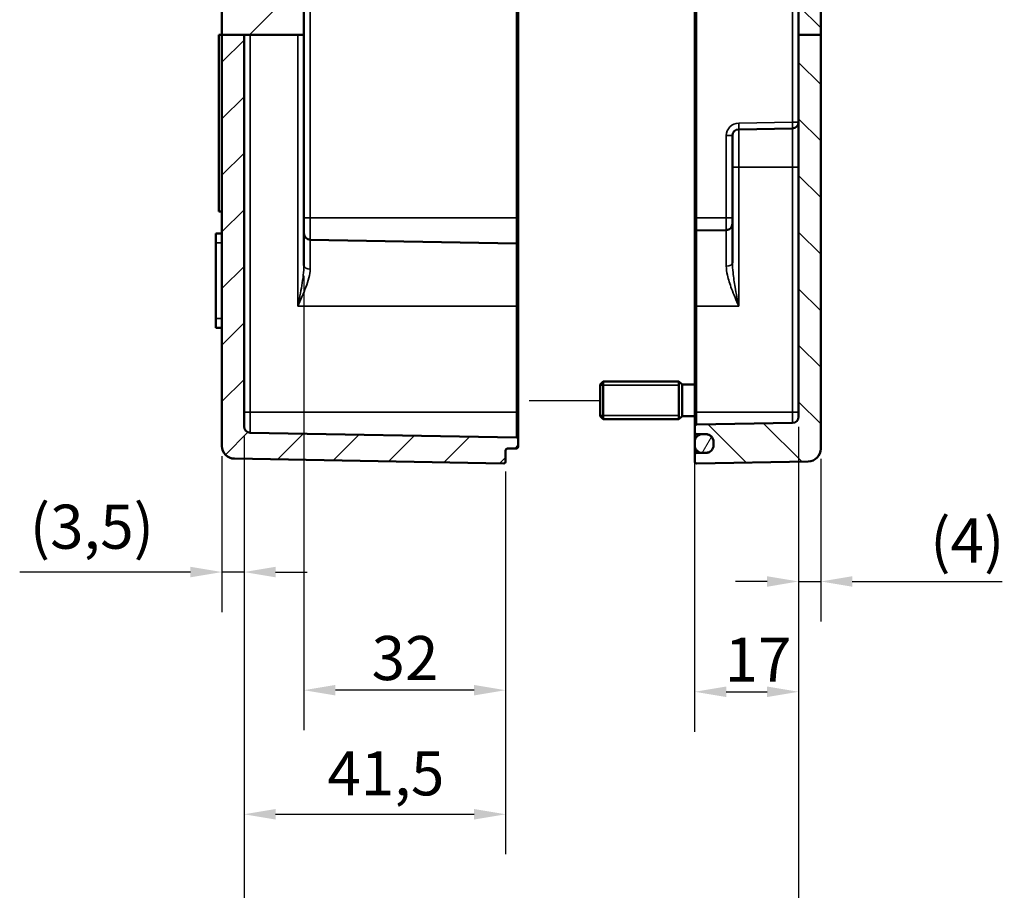
# Model space of a CAD drawing. Units: millimetres. Extents: x 0 to 420, y 0 to 297.
# Drawn here: x 273 to 351, y 107 to 176 of the extents above; entities that cross this region are included whole.
import ezdxf

# ---------------------------------------------------------------- set-up
doc = ezdxf.new("R2010")
doc.units = ezdxf.units.MM
for name, color, linetype, lineweight in [('Bemaßung (ISO)', 7, 'Continuous', 25), ('Positionsveränderungspfad (ISO)', 7, 'Continuous', 25), ('Schraffur (ISO)', 7, 'Continuous', 18), ('Sichtbar (ISO)', 7, 'Continuous', 50), ('Sichtbar schmal (ISO)', 7, 'Continuous', 35)]:
    doc.layers.add(name, color=color, linetype=linetype, lineweight=lineweight)
doc.styles.add('Notiztext (DIN)', font='isocpeur.ttf')
doc.dimstyles.new('Standard (DIN)', dxfattribs={"dimtxt": 3.5, "dimasz": 2.5, "dimexe": 3.175, "dimexo": 0.8, "dimgap": 0.8, "dimtad": 1, "dimrnd": 1e-08, "dimzin": 0, "dimtxsty": 'Notiztext (DIN)', "dimcen": 0.09, "dimdle": 10, "dimclrd": 256, "dimclre": 256, "dimclrt": 256, "dimadec": 0, "dimazin": 0, "dimtfac": 1, "dimtmove": 0, "dimatfit": 3, "dimfxl": 1, "dimtolj": 1, "dimtzin": 0, "dimlwd": -1, "dimlwe": -1, "dimarcsym": 0})

# ---------------------------------------------------------------- blocks, each defined once
blk = doc.blocks.new('*D19')
at = {"layer": 'Bemaßung (ISO)', "transparency": 16777216}
for p, q in [((290.95, 142.742), (290.95, 128.814)), ((289.2, 141.189), (289.2, 128.814)), ((286.7, 131.989), (273.15, 131.989)), ((290.95, 131.989), (289.2, 131.989)), ((293.45, 131.989), (295.95, 131.989))]:
    blk.add_line(p, q, dxfattribs=at)
for points in [[(286.7, 132.406), (286.7, 131.573), (289.2, 131.989)], [(293.45, 132.406), (293.45, 131.573), (290.95, 131.989)]]:
    blk.add_solid(points, dxfattribs=at)
at = {"layer": 'Defpoints', "color": 0, "transparency": 16777216}
for p in [(290.95, 143.542), (289.2, 141.989), (290.95, 131.989)]:
    blk.add_point(p, dxfattribs=at)
at = {"layer": 'Bemaßung (ISO)', "transparency": 16777216, "insert": (273.95, 137.339), "char_height": 3.5, "attachment_point": 1, "style": 'Notiztext (DIN)'}
blk.add_mtext('\\A1;(3,5)', dxfattribs=at)
blk = doc.blocks.new('*D20')
at = {"layer": 'Bemaßung (ISO)', "transparency": 16777216}
for p, q in [((334.95, 143.524), (334.95, 128.067)), ((336.7, 140.971), (336.7, 128.067)), ((332.45, 131.242), (329.95, 131.242)), ((334.95, 131.242), (336.7, 131.242)), ((339.2, 131.242), (351.088, 131.242))]:
    blk.add_line(p, q, dxfattribs=at)
for points in [[(332.45, 131.658), (332.45, 130.825), (334.95, 131.242)], [(339.2, 131.658), (339.2, 130.825), (336.7, 131.242)]]:
    blk.add_solid(points, dxfattribs=at)
at = {"layer": 'Defpoints', "color": 0, "transparency": 16777216}
for p in [(334.95, 144.324), (336.7, 141.771), (336.7, 131.242)]:
    blk.add_point(p, dxfattribs=at)
at = {"layer": 'Bemaßung (ISO)', "transparency": 16777216, "insert": (345.388, 136.242), "char_height": 3.5, "attachment_point": 1, "style": 'Notiztext (DIN)'}
blk.add_mtext('\\A1;(4)', dxfattribs=at)
blk = doc.blocks.new('*D21')
at = {"layer": 'Bemaßung (ISO)', "transparency": 16777216}
for p, q in [((295.7, 155.51), (295.7, 119.439)), ((311.7, 139.966), (311.7, 119.439)), ((309.2, 122.614), (298.2, 122.614))]:
    blk.add_line(p, q, dxfattribs=at)
for points in [[(298.2, 123.03), (298.2, 122.197), (295.7, 122.614)], [(309.2, 123.03), (309.2, 122.197), (311.7, 122.614)]]:
    blk.add_solid(points, dxfattribs=at)
at = {"layer": 'Defpoints', "color": 0, "transparency": 16777216}
for p in [(295.7, 156.31), (311.7, 140.766), (295.7, 122.614)]:
    blk.add_point(p, dxfattribs=at)
at = {"layer": 'Bemaßung (ISO)', "transparency": 16777216, "insert": (301.072, 126.914), "char_height": 3.5, "attachment_point": 1, "style": 'Notiztext (DIN)'}
blk.add_mtext('\\A1;32', dxfattribs=at)
blk = doc.blocks.new('*D22')
at = {"layer": 'Bemaßung (ISO)', "transparency": 16777216}
for p, q in [((290.95, 142.742), (290.95, 109.591)), ((311.7, 139.966), (311.7, 109.591)), ((293.45, 112.766), (309.2, 112.766))]:
    blk.add_line(p, q, dxfattribs=at)
for points in [[(293.45, 113.183), (293.45, 112.35), (290.95, 112.766)], [(309.2, 113.183), (309.2, 112.35), (311.7, 112.766)]]:
    blk.add_solid(points, dxfattribs=at)
at = {"layer": 'Defpoints', "color": 0, "transparency": 16777216}
for p in [(290.95, 143.542), (311.7, 140.766), (311.7, 112.766)]:
    blk.add_point(p, dxfattribs=at)
at = {"layer": 'Bemaßung (ISO)', "transparency": 16777216, "insert": (297.563, 117.766), "char_height": 3.5, "attachment_point": 1, "style": 'Notiztext (DIN)'}
blk.add_mtext('\\A1;41,5', dxfattribs=at)
blk = doc.blocks.new('*D23')
at = {"layer": 'Bemaßung (ISO)', "transparency": 16777216}
for p, q in [((326.7, 143.889), (326.7, 119.314)), ((334.95, 143.524), (334.95, 119.314)), ((329.2, 122.489), (332.45, 122.489))]:
    blk.add_line(p, q, dxfattribs=at)
for points in [[(329.2, 122.905), (329.2, 122.072), (326.7, 122.489)], [(332.45, 122.905), (332.45, 122.072), (334.95, 122.489)]]:
    blk.add_solid(points, dxfattribs=at)
at = {"layer": 'Defpoints', "color": 0, "transparency": 16777216}
for p in [(326.7, 144.689), (334.95, 144.324), (334.95, 122.489)]:
    blk.add_point(p, dxfattribs=at)
at = {"layer": 'Bemaßung (ISO)', "transparency": 16777216, "insert": (329.075, 126.789), "char_height": 3.5, "attachment_point": 1, "style": 'Notiztext (DIN)'}
blk.add_mtext('\\A1;17', dxfattribs=at)
blk = doc.blocks.new('*D24')
at = {"layer": 'Bemaßung (ISO)', "transparency": 16777216}
for p, q in [((334.95, 143.524), (334.95, 87.838)), ((290.95, 142.742), (290.95, 87.838)), ((332.45, 91.013), (293.45, 91.013))]:
    blk.add_line(p, q, dxfattribs=at)
for points in [[(293.45, 91.43), (293.45, 90.596), (290.95, 91.013)], [(332.45, 91.43), (332.45, 90.596), (334.95, 91.013)]]:
    blk.add_solid(points, dxfattribs=at)
at = {"layer": 'Defpoints', "color": 0, "transparency": 16777216}
for p in [(334.95, 144.324), (290.95, 143.542), (290.95, 91.013)]:
    blk.add_point(p, dxfattribs=at)
at = {"layer": 'Bemaßung (ISO)', "transparency": 16777216, "insert": (312.825, 101.846), "char_height": 3.5, "attachment_point": 2, "style": 'Notiztext (DIN)'}
blk.add_mtext('\\A1;58,5{\\P(max. Einbauhöhe)}', dxfattribs=at)

msp = doc.modelspace()

# ---------------------------------------------------------------- hatches: boundary and pattern name
at = {"layer": 'Schraffur (ISO)'}
h = msp.add_hatch(dxfattribs=at)
h.set_pattern_fill('ANSI31', color=256, scale=25.4, style=0)
h.set_pattern_definition([(45, (0, 0), (-2.245064, 2.245064), [])])
h.paths.add_polyline_path([(290.9503, 174.6311), (289.2003, 174.6311), (289.2003, 201.6543), (295.7003, 201.6543), (295.7003, 201.343), (295.2003, 200.843), (290.4503, 200.843), (290.4503, 198.3845), (295.2003, 198.3845), (295.7003, 197.8845), (295.7003, 182.343), (295.2003, 181.843), (290.4503, 181.843), (290.4503, 179.3845), (295.2003, 179.3845), (295.7003, 178.8845), (295.7003, 174.6311), (295.209, 174.6311), (291.4416, 174.6311)])
edge = h.paths.add_edge_path()
edge.add_ellipse((302.3503, 214.2345), major_axis=(0, 0.15), ratio=1, start_angle=0, end_angle=90)
edge.add_line((302.2003, 214.2345), (302.2003, 212.8631))
edge.add_ellipse((302.0503, 212.8631), major_axis=(0.15, 0), ratio=1, start_angle=271, end_angle=360, ccw=False)
edge.add_line((302.0529, 212.7131), (289.3477, 212.4913))
edge.add_ellipse((289.3503, 212.3414), major_axis=(-0.0026, 0.15), ratio=1, start_angle=0, end_angle=89)
edge.add_line((289.2003, 212.3414), (289.2003, 210.1362))
edge.add_ellipse((289.3503, 210.1362), major_axis=(-0.15, 0), ratio=1, start_angle=0, end_angle=89)
edge.add_line((289.3477, 209.9862), (299.2003, 209.8142))
edge.add_line((299.2003, 209.8142), (299.2003, 211.2846))
edge.add_line((299.2003, 211.2846), (306.6003, 211.4138))
edge.add_line((306.6003, 211.4138), (306.6003, 211.6497))
edge.add_line((306.6003, 211.6497), (311.5529, 211.7362))
edge.add_ellipse((311.5503, 211.8862), major_axis=(0.0026, -0.15), ratio=1, start_angle=0, end_angle=89)
edge.add_line((311.7003, 211.8862), (311.7003, 213.3638))
edge.add_line((311.7003, 213.3638), (311.2003, 213.8638))
edge.add_line((311.2003, 213.8638), (310.4503, 213.8638))
edge.add_line((310.4503, 213.8638), (310.4503, 214.3845))
edge.add_line((310.4503, 214.3845), (302.3503, 214.3845))
edge = h.paths.add_edge_path()
edge.add_line((295.7003, 201.6543), (295.7003, 202.3681))
edge.add_ellipse((296.2003, 202.3681), major_axis=(-0.0087, 0.4999), ratio=1, start_angle=0, end_angle=89, ccw=False)
edge.add_line((296.1916, 202.8681), (312.5529, 203.1536))
edge.add_ellipse((312.5503, 203.3036), major_axis=(0.0026, -0.15), ratio=1, start_angle=0, end_angle=89)
edge.add_line((312.7003, 203.3036), (312.7003, 203.8739))
edge.add_ellipse((312.5503, 203.8739), major_axis=(0.15, 0), ratio=1, start_angle=0, end_angle=89)
edge.add_line((312.5529, 204.0239), (311.8477, 204.0362))
edge.add_ellipse((311.8503, 204.1862), major_axis=(-0.0026, -0.15), ratio=1, start_angle=271, end_angle=360, ccw=False)
edge.add_line((311.7003, 204.1862), (311.7003, 204.3414))
edge.add_ellipse((311.5503, 204.3414), major_axis=(0.15, 0), ratio=1, start_angle=0, end_angle=89)
edge.add_line((311.5529, 204.4913), (306.6003, 204.5778))
edge.add_line((306.6003, 204.5778), (306.6003, 204.8138))
edge.add_line((306.6003, 204.8138), (299.2003, 204.9429))
edge.add_line((299.2003, 204.9429), (299.2003, 206.4133))
edge.add_line((299.2003, 206.4133), (289.3477, 206.2413))
edge.add_ellipse((289.3503, 206.0914), major_axis=(-0.0026, 0.15), ratio=1, start_angle=0, end_angle=89)
edge.add_line((289.2003, 206.0914), (289.2003, 203.8638))
edge.add_line((289.2003, 203.8638), (288.7003, 203.8638))
edge.add_line((288.7003, 203.8638), (288.7003, 202.3638))
edge.add_line((288.7003, 202.3638), (289.2003, 202.3638))
edge.add_line((289.2003, 202.3638), (289.2003, 201.6543))
edge.add_line((289.2003, 201.6543), (295.7003, 201.6543))
edge = h.paths.add_edge_path()
edge.add_ellipse((302.3503, 216.993), major_axis=(-0.15, 0), ratio=1, start_angle=0, end_angle=90)
edge.add_line((302.3503, 216.843), (310.4503, 216.843))
edge.add_line((310.4503, 216.843), (310.4503, 217.3638))
edge.add_line((310.4503, 217.3638), (311.2003, 217.3638))
edge.add_line((311.2003, 217.3638), (311.7003, 217.8638))
edge.add_line((311.7003, 217.8638), (311.7003, 220.4611))
edge.add_ellipse((311.5503, 220.4611), major_axis=(0.15, 0), ratio=1, start_angle=0, end_angle=91)
edge.add_line((311.5477, 220.6111), (290.1828, 220.2382))
edge.add_ellipse((290.2003, 219.2383), major_axis=(-1, 0), ratio=1, start_angle=271, end_angle=360)
edge.add_line((289.2003, 219.2383), (289.2003, 218.8862))
edge.add_ellipse((289.3503, 218.8862), major_axis=(-0.15, 0), ratio=1, start_angle=0, end_angle=89)
edge.add_line((289.3477, 218.7362), (302.0529, 218.5144))
edge.add_ellipse((302.0503, 218.3644), major_axis=(0.0026, 0.15), ratio=1, start_angle=271, end_angle=360, ccw=False)
edge.add_line((302.2003, 218.3644), (302.2003, 216.993))
edge = h.paths.add_edge_path()
edge.add_line((289.2003, 174.6311), (289.2003, 141.9892))
edge.add_ellipse((290.2003, 141.9892), major_axis=(-1, 0), ratio=1, start_angle=0, end_angle=89)
edge.add_line((290.1828, 140.9893), (311.5477, 140.6164))
edge.add_ellipse((311.5503, 140.7664), major_axis=(-0.0026, -0.15), ratio=1, start_angle=0, end_angle=91)
edge.add_line((311.7003, 140.7664), (311.7003, 141.6414))
edge.add_ellipse((311.8503, 141.6414), major_axis=(-0.15, 0), ratio=1, start_angle=271, end_angle=360, ccw=False)
edge.add_line((311.8477, 141.7913), (312.5529, 141.8036))
edge.add_ellipse((312.5503, 141.9536), major_axis=(0.0026, -0.15), ratio=1, start_angle=0, end_angle=89)
edge.add_line((312.7003, 141.9536), (312.7003, 142.5239))
edge.add_ellipse((312.5503, 142.5239), major_axis=(0.15, 0), ratio=1, start_angle=0, end_angle=89)
edge.add_line((312.5529, 142.6739), (291.4416, 143.0424))
edge.add_ellipse((291.4503, 143.5423), major_axis=(-0.0087, -0.4999), ratio=1, start_angle=271, end_angle=360, ccw=False)
edge.add_line((290.9503, 143.5423), (290.9503, 174.6311))
edge.add_line((290.9503, 174.6311), (289.2003, 174.6311))
h = msp.add_hatch(dxfattribs=at)
h.set_pattern_fill('ANSI31', color=256, scale=25.4, angle=90.00021, style=0)
h.set_pattern_definition([(135.0002, (0, 0), (-2.245056, -2.245072), [])])
edge = h.paths.add_edge_path()
edge.add_line((336.7003, 174.6311), (334.9503, 174.6311))
edge.add_line((334.9503, 174.6311), (334.9503, 144.3241))
edge.add_ellipse((334.4503, 144.3241), major_axis=(0.5, 0), ratio=1, start_angle=271, end_angle=360, ccw=False)
edge.add_line((334.459, 143.8242), (326.8477, 143.6913))
edge.add_ellipse((326.8503, 143.5414), major_axis=(-0.0026, 0.15), ratio=1, start_angle=0, end_angle=89)
edge.add_line((326.7003, 143.5414), (326.7003, 143.0862))
edge.add_ellipse((326.8503, 143.0862), major_axis=(-0.15, 0), ratio=1, start_angle=0, end_angle=89)
edge.add_line((326.8477, 142.9362), (327.2193, 142.9297))
edge.add_line((327.2193, 142.9297), (327.6108, 142.9229))
edge.add_ellipse((327.6003, 142.323), major_axis=(0.0105, 0.5999), ratio=1, start_angle=311.838118, end_angle=360, ccw=False)
edge.add_ellipse((327.6003, 142.323), major_axis=(0.4539, 0.3924), ratio=1, start_angle=319.161882, end_angle=360, ccw=False)
edge.add_line((328.2003, 142.323), (328.2003, 142.3138))
edge.add_line((328.2003, 142.3138), (328.2003, 142.0638))
edge.add_line((328.2003, 142.0638), (328.2003, 142.0546))
edge.add_ellipse((327.6003, 142.0546), major_axis=(0.6, 0), ratio=1, start_angle=319.161882, end_angle=360, ccw=False)
edge.add_ellipse((327.6003, 142.0546), major_axis=(0.4539, -0.3924), ratio=1, start_angle=311.838118, end_angle=360, ccw=False)
edge.add_line((327.6108, 141.4547), (327.2193, 141.4478))
edge.add_line((327.2193, 141.4478), (326.8477, 141.4413))
edge.add_ellipse((326.8503, 141.2914), major_axis=(-0.0026, 0.15), ratio=1, start_angle=0, end_angle=89)
edge.add_line((326.7003, 141.2914), (326.7003, 140.7664))
edge.add_ellipse((326.8503, 140.7664), major_axis=(-0.15, 0), ratio=1, start_angle=0, end_angle=91)
edge.add_line((326.8529, 140.6164), (335.7178, 140.7712))
edge.add_ellipse((335.7003, 141.771), major_axis=(0.0175, -0.9998), ratio=1, start_angle=0, end_angle=89)
edge.add_line((336.7003, 141.771), (336.7003, 174.6311))
h.paths.add_polyline_path([(336.7003, 201.6543), (334.9503, 201.6543), (334.9503, 174.6311), (336.7003, 174.6311)])
edge = h.paths.add_edge_path()
edge.add_line((334.2003, 218.1138), (334.2003, 217.5112))
edge.add_ellipse((334.0503, 217.5112), major_axis=(0.0026, -0.15), ratio=1, start_angle=0, end_angle=89, ccw=False)
edge.add_line((334.0529, 217.3612), (333.5973, 217.3532))
edge.add_ellipse((333.5999, 217.2033), major_axis=(-0.1439, 0.0422), ratio=1, start_angle=287.335069, end_angle=360)
edge.add_ellipse((333.312, 217.2876), major_axis=(0.1061, -0.1061), ratio=1, start_angle=0, end_angle=28.664931, ccw=False)
edge.add_line((333.4181, 217.1816), (333.2149, 216.9784))
edge.add_ellipse((333.1796, 217.0138), major_axis=(0, -0.05), ratio=1, start_angle=0, end_angle=45, ccw=False)
edge.add_line((333.1796, 216.9638), (333.071, 216.9638))
edge.add_ellipse((333.071, 217.0138), major_axis=(-0.0354, -0.0354), ratio=1, start_angle=0, end_angle=45, ccw=False)
edge.add_line((333.0357, 216.9784), (332.8409, 217.1731))
edge.add_ellipse((332.947, 217.2792), major_axis=(-0.1484, -0.0222), ratio=1, start_angle=0, end_angle=36.50796, ccw=False)
edge.add_ellipse((332.6503, 217.2349), major_axis=(0.0026, 0.15), ratio=1, start_angle=279.49204, end_angle=360)
edge.add_line((332.6529, 217.3849), (326.8477, 217.4862))
edge.add_ellipse((326.8503, 217.6362), major_axis=(-0.15, 0), ratio=1, start_angle=0, end_angle=89, ccw=False)
edge.add_line((326.7003, 217.6362), (326.7003, 220.4611))
edge.add_ellipse((326.8503, 220.4611), major_axis=(-0.15, 0), ratio=1, start_angle=269, end_angle=360, ccw=False)
edge.add_line((326.8529, 220.6111), (335.7178, 220.4564))
edge.add_ellipse((335.7003, 219.4565), major_axis=(1, 0), ratio=1, start_angle=0, end_angle=89, ccw=False)
edge.add_line((336.7003, 219.4565), (336.7003, 218.5112))
edge.add_ellipse((336.5503, 218.5112), major_axis=(0.0026, -0.15), ratio=1, start_angle=0, end_angle=89, ccw=False)
edge.add_line((336.5529, 218.3612), (334.3477, 218.3227))
edge.add_ellipse((334.3503, 218.1727), major_axis=(-0.15, 0), ratio=1, start_angle=271, end_angle=360)
edge.add_line((334.2003, 218.1727), (334.2003, 218.1138))
edge = h.paths.add_edge_path()
edge.add_line((334.2003, 213.7164), (334.2003, 213.1138))
edge.add_line((334.2003, 213.1138), (334.2003, 213.0548))
edge.add_ellipse((334.3503, 213.0548), major_axis=(-0.0026, -0.15), ratio=1, start_angle=271, end_angle=360)
edge.add_line((334.3477, 212.9048), (336.5529, 212.8663))
edge.add_ellipse((336.5503, 212.7164), major_axis=(0.15, 0), ratio=1, start_angle=0, end_angle=89, ccw=False)
edge.add_line((336.7003, 212.7164), (336.7003, 201.6543))
edge.add_line((336.7003, 201.6543), (334.9503, 201.6543))
edge.add_line((334.9503, 201.6543), (334.927, 201.6543))
edge.add_ellipse((334.4503, 201.5034), major_axis=(0.0087, 0.4999), ratio=1, start_angle=288.570193, end_angle=360)
edge.add_line((334.459, 202.0033), (326.8477, 202.1362))
edge.add_ellipse((326.8503, 202.2862), major_axis=(-0.0026, -0.15), ratio=1, start_angle=271, end_angle=360, ccw=False)
edge.add_line((326.7003, 202.2862), (326.7003, 202.7414))
edge.add_ellipse((326.8503, 202.7414), major_axis=(-0.0026, 0.15), ratio=1, start_angle=0, end_angle=89, ccw=False)
edge.add_line((326.8477, 202.8913), (327.2193, 202.8978))
edge.add_line((327.2193, 202.8978), (327.6108, 202.9047))
edge.add_ellipse((327.6003, 203.5046), major_axis=(0.4539, -0.3924), ratio=1, start_angle=311.838118, end_angle=360)
edge.add_ellipse((327.6003, 203.5046), major_axis=(0.6, 0), ratio=1, start_angle=319.161882, end_angle=360)
edge.add_line((328.2003, 203.5046), (328.2003, 203.5138))
edge.add_line((328.2003, 203.5138), (328.2003, 203.7638))
edge.add_line((328.2003, 203.7638), (328.2003, 203.773))
edge.add_ellipse((327.6003, 203.773), major_axis=(0.4539, 0.3924), ratio=1, start_angle=319.161882, end_angle=360)
edge.add_ellipse((327.6003, 203.773), major_axis=(0.0105, 0.5999), ratio=1, start_angle=311.838118, end_angle=360)
edge.add_line((327.6108, 204.3729), (327.2193, 204.3797))
edge.add_line((327.2193, 204.3797), (326.8477, 204.3862))
edge.add_ellipse((326.8503, 204.5362), major_axis=(-0.0026, -0.15), ratio=1, start_angle=271, end_angle=360, ccw=False)
edge.add_line((326.7003, 204.5362), (326.7003, 205.9914))
edge.add_ellipse((326.8503, 205.9914), major_axis=(-0.0026, 0.15), ratio=1, start_angle=0, end_angle=89, ccw=False)
edge.add_line((326.8477, 206.1413), (333.5529, 206.2584))
edge.add_ellipse((333.5503, 206.4083), major_axis=(0.15, 0), ratio=1, start_angle=271, end_angle=360)
edge.add_line((333.7003, 206.4083), (333.7003, 209.8692))
edge.add_ellipse((333.5503, 209.8692), major_axis=(0.0026, 0.15), ratio=1, start_angle=271, end_angle=360)
edge.add_line((333.5529, 210.0191), (326.8477, 210.1362))
edge.add_ellipse((326.8503, 210.2862), major_axis=(-0.15, 0), ratio=1, start_angle=0, end_angle=89, ccw=False)
edge.add_line((326.7003, 210.2862), (326.7003, 213.5914))
edge.add_ellipse((326.8503, 213.5914), major_axis=(-0.0026, 0.15), ratio=1, start_angle=0, end_angle=89, ccw=False)
edge.add_line((326.8477, 213.7413), (332.6529, 213.8427))
edge.add_ellipse((332.6503, 213.9926), major_axis=(0.1484, -0.0222), ratio=1, start_angle=279.49204, end_angle=360)
edge.add_ellipse((332.947, 213.9483), major_axis=(-0.1061, 0.1061), ratio=1, start_angle=0, end_angle=36.50796, ccw=False)
edge.add_line((332.8409, 214.0544), (333.0357, 214.2491))
edge.add_ellipse((333.071, 214.2138), major_axis=(0, 0.05), ratio=1, start_angle=0, end_angle=45, ccw=False)
edge.add_line((333.071, 214.2638), (333.1796, 214.2638))
edge.add_ellipse((333.1796, 214.2138), major_axis=(0.0354, 0.0354), ratio=1, start_angle=0, end_angle=45, ccw=False)
edge.add_line((333.2149, 214.2491), (333.4181, 214.046))
edge.add_ellipse((333.312, 213.9399), major_axis=(0.1439, 0.0422), ratio=1, start_angle=0, end_angle=28.664931, ccw=False)
edge.add_ellipse((333.5999, 214.0243), major_axis=(-0.0026, -0.15), ratio=1, start_angle=287.335069, end_angle=360)
edge.add_line((333.5973, 213.8743), (334.0529, 213.8663))
edge.add_ellipse((334.0503, 213.7164), major_axis=(0.15, 0), ratio=1, start_angle=0, end_angle=89, ccw=False)
h = msp.add_hatch(dxfattribs=at)
h.set_pattern_fill('ANSI31', color=256, scale=25.4, angle=14.999978, style=0)
h.set_pattern_definition([(60, (0, 0), (-2.74963, 1.5875), [])])
edge = h.paths.add_edge_path()
edge.add_ellipse((327.3253, 142.0638), major_axis=(-0.625, 0), ratio=1, start_angle=0, end_angle=80.233085)
edge.add_ellipse((327.3253, 142.0638), major_axis=(-0.106, -0.6159), ratio=1, start_angle=0, end_angle=9.766915)
edge.add_line((327.3253, 141.4388), (327.5753, 141.4388))
edge.add_ellipse((327.5753, 142.0638), major_axis=(0, -0.625), ratio=1, start_angle=0, end_angle=50.022586)
edge.add_ellipse((327.5753, 142.0638), major_axis=(0.4789, -0.4016), ratio=1, start_angle=0, end_angle=39.977414)
edge.add_line((328.2003, 142.0638), (328.2003, 142.3138))
edge.add_ellipse((327.5753, 142.3138), major_axis=(0.625, 0), ratio=1, start_angle=0, end_angle=39.977414)
edge.add_ellipse((327.5753, 142.3138), major_axis=(0.4789, 0.4016), ratio=1, start_angle=0, end_angle=50.022586)
edge.add_line((327.5753, 142.9388), (327.3253, 142.9388))
edge.add_ellipse((327.3253, 142.3138), major_axis=(0, 0.625), ratio=1, start_angle=0, end_angle=9.766915)
edge.add_ellipse((327.3253, 142.3138), major_axis=(-0.106, 0.6159), ratio=1, start_angle=0, end_angle=80.233085)
edge.add_line((326.7003, 142.3138), (326.7003, 142.0638))
edge = h.paths.add_edge_path()
edge.add_ellipse((327.3253, 203.7638), major_axis=(-0.625, 0), ratio=1, start_angle=279.766915, end_angle=360)
edge.add_line((326.7003, 203.7638), (326.7003, 203.5138))
edge.add_ellipse((327.3253, 203.5138), major_axis=(-0.106, -0.6159), ratio=1, start_angle=279.766915, end_angle=360)
edge.add_ellipse((327.3253, 203.5138), major_axis=(0, -0.625), ratio=1, start_angle=350.233085, end_angle=360)
edge.add_line((327.3253, 202.8888), (327.5753, 202.8888))
edge.add_ellipse((327.5753, 203.5138), major_axis=(0.4789, -0.4016), ratio=1, start_angle=309.977414, end_angle=360)
edge.add_ellipse((327.5753, 203.5138), major_axis=(0.625, 0), ratio=1, start_angle=320.022586, end_angle=360)
edge.add_line((328.2003, 203.5138), (328.2003, 203.7638))
edge.add_ellipse((327.5753, 203.7638), major_axis=(0.4789, 0.4016), ratio=1, start_angle=320.022586, end_angle=360)
edge.add_ellipse((327.5753, 203.7638), major_axis=(0, 0.625), ratio=1, start_angle=309.977414, end_angle=360)
edge.add_line((327.5753, 204.3888), (327.3253, 204.3888))
edge.add_ellipse((327.3253, 203.7638), major_axis=(-0.106, 0.6159), ratio=1, start_angle=350.233085, end_angle=360)

# ---------------------------------------------------------------- linework, layer by layer
at = {"layer": 'Positionsveränderungspfad (ISO)'}
msp.add_line((313.5792, 145.6138), (319.2003, 145.6138), dxfattribs=at)
at = {"layer": 'Sichtbar (ISO)'}
for p, q in [((289.2003, 201.6543), (289.2003, 174.6311)), ((334.9503, 201.6543), (334.9503, 174.6311)), ((336.7003, 174.6311), (336.7003, 201.6543)), ((312.7003, 160.0888), (312.7003, 201.1388)), ((326.7003, 201.1388), (326.7003, 160.0888)), ((295.7003, 174.6311), (295.7003, 178.8845)), ((288.9503, 174.6311), (289.2003, 174.6311)), ((288.9503, 160.6138), (288.9503, 174.6311)), ((289.2003, 174.6311), (289.2003, 141.9892)), ((290.9503, 174.6311), (289.2003, 174.6311)), ((290.9503, 143.5423), (290.9503, 174.6311)), ((290.9503, 174.6311), (291.4416, 174.6311)), ((291.4416, 174.6311), (295.209, 174.6311)), ((295.7003, 174.6311), (295.209, 174.6311)), ((295.7003, 156.3099), (295.7003, 174.6311)), ((336.7003, 174.6311), (334.9503, 174.6311)), ((334.9503, 174.6311), (334.9503, 144.3241)), ((336.7003, 141.771), (336.7003, 174.6311)), ((330.1916, 167.1223), (334.459, 167.1968)), ((329.7003, 164.1138), (329.7003, 166.6224)), ((329.7003, 164.1138), (329.7003, 156.5377)), ((289.2003, 160.6138), (288.9503, 160.6138)), ((312.7003, 157.9239), (312.7003, 160.0888)), ((326.7003, 160.0888), (326.7003, 158.9414)), ((288.7003, 158.8638), (288.7003, 158.1138)), ((289.2003, 158.8638), (288.7003, 158.8638)), ((326.7003, 153.0888), (326.7003, 158.9414)), ((326.8477, 159.0913), (329.209, 159.1325)), ((288.7003, 152.1138), (288.7003, 158.1138)), ((312.5529, 158.0739), (296.1916, 158.3595)), ((312.7003, 157.9239), (312.7003, 153.0888)), ((312.7003, 144.6888), (312.7003, 153.0888)), ((326.7003, 153.0888), (326.7003, 144.6888)), ((288.7003, 152.1138), (288.7003, 151.3638)), ((289.2003, 151.3638), (288.7003, 151.3638)), ((319.2003, 146.8638), (319.4503, 147.1138)), ((319.2003, 144.3638), (319.2003, 146.8638)), ((319.4503, 147.1138), (319.4503, 144.1138)), ((325.4503, 147.1138), (319.4503, 147.1138)), ((325.4503, 144.1138), (325.4503, 147.1138)), ((325.7003, 146.8638), (325.4503, 147.1138)), ((325.7003, 144.3638), (325.7003, 146.8638)), ((326.7003, 146.8638), (325.7003, 146.8638)), ((312.7003, 142.5239), (312.7003, 144.6888)), ((326.7003, 144.6888), (326.7003, 143.5414)), ((319.2003, 144.3638), (319.4503, 144.1138)), ((325.4503, 144.1138), (319.4503, 144.1138)), ((325.7003, 144.3638), (325.4503, 144.1138)), ((326.7003, 144.3638), (325.7003, 144.3638)), ((334.459, 143.8242), (326.8477, 143.6913)), ((312.5529, 142.6739), (291.4416, 143.0424)), ((326.7003, 143.5414), (326.7003, 143.0862)), ((326.7003, 142.3138), (326.7003, 143.0862)), ((312.7003, 141.9536), (312.7003, 142.5239)), ((326.7003, 142.3138), (326.7003, 142.0638)), ((326.8477, 142.9362), (327.6108, 142.9229)), ((327.5753, 142.9388), (327.3253, 142.9388)), ((328.2003, 142.323), (328.2003, 142.0546)), ((328.2003, 142.0638), (328.2003, 142.3138)), ((311.7003, 140.7664), (311.7003, 141.6414)), ((311.8477, 141.7913), (312.5529, 141.8036)), ((326.7003, 142.0638), (326.7003, 141.2914)), ((327.6108, 141.4547), (326.8477, 141.4413)), ((327.3253, 141.4388), (327.5753, 141.4388)), ((290.1828, 140.9893), (311.5477, 140.6164)), ((326.7003, 141.2914), (326.7003, 140.7664)), ((326.8529, 140.6164), (335.7178, 140.7712))]:
    msp.add_line(p, q, dxfattribs=at)
for centre, radius, start, end in [((334.4503, 167.6967), 0.5, 271, 0), ((330.2003, 166.6224), 0.5, 91, 180), ((329.2003, 159.6325), 0.5, 271, 0), ((296.2003, 158.8594), 0.5, 180, 269), ((326.8503, 158.9414), 0.15, 91, 180), ((312.5503, 157.9239), 0.15, 0, 89), ((334.4503, 144.3241), 0.5, 271, 0), ((291.4503, 143.5423), 0.5, 180, 269), ((326.8503, 143.5414), 0.15, 91, 180), ((326.8503, 143.0862), 0.15, 180, 269), ((312.5503, 142.5239), 0.15, 0, 89), ((327.3253, 142.3138), 0.625, 90, 180), ((327.5753, 142.3138), 0.625, 0, 90), ((327.6003, 142.323), 0.6, 0, 89), ((290.2003, 141.9892), 1, 180, 269), ((311.8503, 141.6414), 0.15, 91, 180), ((312.5503, 141.9536), 0.15, 271, 0), ((327.3253, 142.0638), 0.625, 180, 270), ((326.8503, 141.2914), 0.15, 91, 180), ((327.5753, 142.0638), 0.625, 270, 0), ((327.6003, 142.0546), 0.6, 271, 0), ((335.7003, 141.771), 1, 271, 0), ((311.5503, 140.7664), 0.15, 269, 0), ((326.8503, 140.7664), 0.15, 180, 271)]:
    msp.add_arc(centre, radius, start, end, dxfattribs=at)
at = {"layer": 'Sichtbar schmal (ISO)'}
for p, q in [((296.1916, 160.0888), (296.1916, 201.1388)), ((312.5529, 201.1388), (312.5529, 160.0888)), ((326.8477, 160.0888), (326.8477, 201.1388)), ((334.459, 201.1388), (334.459, 167.6967)), ((291.4416, 144.6888), (291.4416, 174.6311)), ((295.209, 174.6311), (295.209, 153.0888)), ((334.459, 167.6967), (330.1916, 167.6223)), ((334.9503, 167.6967), (334.459, 167.6967)), ((334.459, 164.1138), (334.459, 167.1968)), ((329.209, 166.6224), (329.209, 160.0888)), ((329.209, 166.6224), (329.7003, 166.6224)), ((330.1916, 167.1223), (330.1916, 164.1138)), ((329.7003, 164.1138), (330.1916, 164.1138)), ((330.1916, 153.0888), (330.1916, 164.1138)), ((330.1916, 164.1138), (334.459, 164.1138)), ((334.459, 164.1138), (334.9503, 164.1138)), ((334.459, 164.1138), (334.459, 144.6888)), ((296.1916, 160.0888), (295.7003, 160.0888)), ((296.1916, 158.3595), (296.1916, 160.0888)), ((312.5529, 160.0888), (296.1916, 160.0888)), ((312.7003, 160.0888), (312.5529, 160.0888)), ((312.5529, 160.0888), (312.5529, 158.0739)), ((326.7003, 160.0888), (326.8477, 160.0888)), ((326.8477, 159.0913), (326.8477, 160.0888)), ((326.8477, 160.0888), (329.209, 160.0888)), ((329.209, 160.0888), (329.209, 159.1325)), ((329.209, 160.0888), (329.7003, 160.0888)), ((326.8477, 159.0913), (326.8477, 153.0888)), ((329.209, 156.2742), (329.209, 159.1325)), ((289.2003, 158.1138), (288.7003, 158.1138)), ((296.1916, 158.3595), (296.1916, 156.0309)), ((312.5529, 153.0888), (312.5529, 158.0739)), ((312.5529, 153.0888), (295.209, 153.0888)), ((312.5529, 153.0888), (312.5529, 144.6888)), ((312.5529, 153.0888), (312.7003, 153.0888)), ((326.8477, 153.0888), (326.7003, 153.0888)), ((326.8477, 144.6888), (326.8477, 153.0888)), ((326.8477, 153.0888), (330.1916, 153.0888)), ((289.2003, 152.1138), (288.7003, 152.1138)), ((325.4503, 146.8143), (319.2003, 146.8143)), ((291.4416, 144.6888), (290.9503, 144.6888)), ((291.4416, 143.0424), (291.4416, 144.6888)), ((312.5529, 144.6888), (291.4416, 144.6888)), ((312.7003, 144.6888), (312.5529, 144.6888)), ((312.5529, 144.6888), (312.5529, 142.6739)), ((326.7003, 144.6888), (326.8477, 144.6888)), ((326.8477, 143.6913), (326.8477, 144.6888)), ((326.8477, 144.6888), (334.459, 144.6888)), ((334.459, 144.6888), (334.9503, 144.6888)), ((334.459, 144.6888), (334.459, 143.8242)), ((319.2003, 144.4133), (325.4503, 144.4133)), ((326.8477, 141.4413), (326.8477, 141.6606))]:
    msp.add_line(p, q, dxfattribs=at)
msp.add_arc((330.209, 166.6224), 1, 91, 180, dxfattribs=at)
for centre, major_axis, ratio, start_param, end_param in [((330.1828, 167.6223), (0.0087, -0.4999), 0.0174497, 0, 1.5704917), ((334.4503, 167.6967), (0.0087, -0.4999), 0.0174497, 0, 1.5704917), ((296.2003, 156.3099), (-0.5, 0), 0.558199, 0, 1.553343), ((329.2003, 156.5377), (0.5, 0), 0.5270637, 4.7298423, 6.2831853)]:
    msp.add_ellipse(centre, major_axis=major_axis, ratio=ratio, start_param=start_param, end_param=end_param, dxfattribs=at)
for points, knots in [([(295.7003, 156.3099), (295.7003, 156.0707), (295.6813, 155.8185), (295.6218, 155.2922), (295.5795, 155.014), (295.5314, 154.7339), (295.4848, 154.4624), (295.4328, 154.1896), (295.3234, 153.6399), (295.2662, 153.3637), (295.209, 153.0888)], [-0.71340806, -0.71340806, -0.71340806, -0.71340806, -0.54040098, -0.54040098, -0.35608055, -0.35608055, -0.35608055, -0.1774168, -0.1774168, 0.00124696, 0.00124696, 0.00124696, 0.00124696]), ([(329.209, 156.2742), (329.209, 156.0399), (329.2451, 155.7965), (329.3792, 155.1972), (329.4971, 154.8372), (329.8004, 154.0152), (329.996, 153.5515), (330.1916, 153.0888)], [0, 0, 0, 0, 0.17909107, 0.17909107, 0.433841, 0.433841, 0.75649654, 0.75649654, 0.75649654, 0.75649654]), ([(330.1916, 153.0888), (330.0938, 153.5897), (329.996, 154.0916), (329.8444, 154.9817), (329.7854, 155.3715), (329.7183, 156.0205), (329.7003, 156.2841), (329.7003, 156.5377)], [-0.75649654, -0.75649654, -0.75649654, -0.75649654, -0.433841, -0.433841, -0.17909107, -0.17909107, 0, 0, 0, 0]), ([(295.209, 153.0888), (295.3233, 153.34), (295.4378, 153.5922), (295.6565, 154.0944), (295.7605, 154.3436), (295.8537, 154.5915), (295.9499, 154.8474), (296.0345, 155.1014), (296.1535, 155.582), (296.1916, 155.8123), (296.1916, 156.0309)], [-0.00124696, -0.00124696, -0.00124696, -0.00124696, 0.1774168, 0.1774168, 0.35608055, 0.35608055, 0.35608055, 0.54040098, 0.54040098, 0.71340806, 0.71340806, 0.71340806, 0.71340806])]:
    msp.add_open_spline(points, degree=3, knots=knots, dxfattribs=at)

# ---------------------------------------------------------------- dimensions: what is measured, and where the dimension line sits
at = {"layer": 'Bemaßung (ISO)'}
for base, p1, p2, override, picture, middle in [((295.7003, 122.6138), (311.7003, 140.7664), (295.7003, 156.3099), {"dimdec": 0, "dimlfac": 2, "dimtp": 0, "dimtm": 0, "dimtdec": 2, "dimtofl": 0, "dimatfit": 1}, '*D21', (303.172, 122.6138)), ((311.7003, 112.7664), (290.9503, 143.5423), (311.7003, 140.7664), {"dimdec": 1, "dimlfac": 2, "dimtp": 0, "dimtm": 0, "dimtdec": 2, "dimtofl": 0, "dimatfit": 1}, '*D22', (301.3253, 112.7664))]:
    dim = msp.add_linear_dim(base=base, p1=p1, p2=p2, dimstyle='Standard (DIN)', override=override, dxfattribs=at)
    dim.commit()
    dim.dimension.update_dxf_attribs({"geometry": picture, "text_midpoint": middle, "dimtype": 160})
dim = msp.add_linear_dim(base=(334.9502976759, 122.4887584858), p1=(326.7002976759, 144.6887584858), p2=(334.9502976759, 144.324111403), angle=180, dimstyle='Standard (DIN)', override={"dimdec": 0, "dimlfac": 2, "dimtp": 0, "dimtm": 0, "dimtdec": 2, "dimtofl": 0, "dimatfit": 1}, dxfattribs=at)
dim.commit()
dim.dimension.update_dxf_attribs({"geometry": '*D23', "text_midpoint": (330.8252976759, 122.4887584858), "dimtype": 160})
for base, p1, p2, text, override, picture, middle in [((290.9503, 91.0129), (334.9503, 144.3241), (290.9503, 143.5423), '<>{\\P(max. Einbauhöhe)}', {"dimdec": 1, "dimlfac": 1.329545, "dimtp": 0, "dimtm": 0, "dimtdec": 2, "dimtofl": 0, "dimatfit": 1, "dimtvp": -0.25}, '*D24', (312.8253, 91.0129)), ((336.7002976759, 131.241642632), (334.9502976759, 144.324111403), (336.7002976759, 141.7710063982), '(<>)', {"dimgap": 0.8, "dimdec": 0, "dimlfac": 2, "dimtol": 0, "dimlim": 0, "dimtp": 0, "dimtm": 0, "dimtdec": 2, "dimtofl": 1, "dimatfit": 1}, '*D20', (347.8377975069, 131.241642632)), ((290.9503, 131.9892), (289.2003, 141.9892), (290.9503, 143.5423), '(<>)', {"dimgap": 0.8, "dimdec": 1, "dimlfac": 2, "dimtol": 0, "dimlim": 0, "dimtp": 0, "dimtm": 0, "dimtdec": 2, "dimtofl": 1, "dimatfit": 1}, '*D19', (278.0628, 131.9892))]:
    dim = msp.add_linear_dim(base=base, p1=p1, p2=p2, angle=180, text=text, dimstyle='Standard (DIN)', override=override, dxfattribs=at)
    dim.commit()
    dim.dimension.update_dxf_attribs({"geometry": picture, "text_midpoint": middle, "dimtype": 160})

doc.saveas('drawing.dxf')
